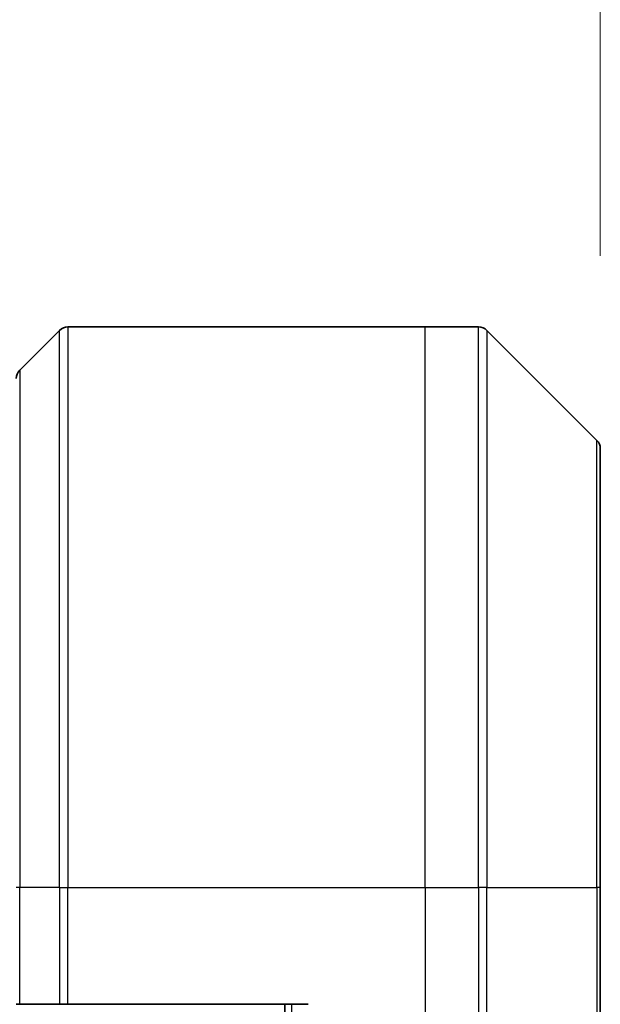
# Model space of a CAD drawing. Units: millimetres. Extents: x 0 to 9248, y 0 to 1546.
# Drawn here: x 2640 to 2665, y 865 to 907 of the extents above; entities that cross this region are included whole.
import ezdxf

# ---------------------------------------------------------------- set-up
doc = ezdxf.new("R2010")
doc.units = ezdxf.units.MM
for name, color, linetype, lineweight in [('Dimension (ISO)', 7, 'Continuous', 18), ('Dimension (ISO) @ 1', 7, 'Continuous', 18), ('Visible (ISO)', 7, 'Continuous', 35), ('Visible Narrow (ISO)', 7, 'Continuous', 25)]:
    doc.layers.add(name, color=color, linetype=linetype, lineweight=lineweight)
doc.styles.add('Note Text (TK)', font='MS PGothic.ttf')
doc.dimstyles.new('Default - Method 1b (TK)', dxfattribs={"dimscale": 4.5, "dimtxt": 2.5, "dimasz": 2.5, "dimexe": 1, "dimexo": 1.5, "dimgap": 1, "dimtad": 1, "dimtoh": 1, "dimrnd": 1e-08, "dimdsep": 46, "dimtxsty": 'Note Text (TK)', "dimblk": 'OPEN', "dimcen": 0.09, "dimdle": 5, "dimclrd": 100, "dimclre": 100, "dimclrt": 7, "dimadec": 1, "dimazin": 1, "dimtfac": 1, "dimtmove": 0, "dimatfit": 3, "dimldrblk": 'OPEN', "dimfxl": 1, "dimtolj": 1, "dimlwd": -1, "dimlwe": -1, "dimarcsym": 0})

# ---------------------------------------------------------------- blocks, each defined once
blk = doc.blocks.new('_Open')
at = {"color": 0, "linetype": 'ByBlock', "lineweight": -2}
for p, q in [((-1, 0.1667), (0, 0)), ((-1, -0.1667), (0, 0)), ((0, 0), (-1, 0))]:
    blk.add_line(p, q, dxfattribs=at)
blk = doc.blocks.new('*D41')
at = {"layer": 'Defpoints', "color": 0}
for p in [(2665.15, 968.678), (2587.15, 888.39), (2665.15, 888.39)]:
    blk.add_point(p, dxfattribs=at)
at = {"layer": 'Dimension (ISO)', "color": 100}
for p, q in [((2587.15, 896.64), (2587.15, 974.178)), ((2665.15, 896.64), (2665.15, 974.178)), ((2600.9, 968.678), (2651.4, 968.678))]:
    blk.add_line(p, q, dxfattribs=at)
at = {"layer": 'Dimension (ISO)', "color": 100, "xscale": 13.75, "yscale": 13.75, "zscale": 13.75, "rotation": 180}
blk.add_blockref('_Open', (2587.15, 968.678), dxfattribs=at)
at = {"layer": 'Dimension (ISO)', "color": 100, "xscale": 13.75, "yscale": 13.75, "zscale": 13.75}
blk.add_blockref('_Open', (2665.15, 968.678), dxfattribs=at)
at = {"layer": 'Dimension (ISO)', "color": 7, "insert": (2617.282, 981.053), "char_height": 13.75, "attachment_point": 4, "style": 'Note Text (TK)'}
blk.add_mtext('\\A1;78', dxfattribs=at)

msp = doc.modelspace()

# ---------------------------------------------------------------- linework, layer by layer
at = {"layer": 'Visible (ISO)'}
for p, q in [((2642.0032, 893.4509), (2640.2961, 891.7438)), ((2642.3567, 893.5973), (2657.6496, 893.5973)), ((2657.6496, 893.5973), (2659.9425, 893.5973)), ((2665.0032, 888.7438), (2660.2961, 893.4509)), ((2665.1496, 888.3902), (2665.1496, 869.5973)), ((2665.1496, 851.5973), (2665.1496, 869.5973)), ((2640.2961, 864.5973), (2640.1496, 864.5973)), ((2640.2961, 864.5973), (2642.0032, 864.5973)), ((2642.3567, 864.5973), (2642.0032, 864.5973)), ((2652.6496, 864.5973), (2642.3567, 864.5973)), ((2651.6496, 864.5973), (2651.6496, 554.5973))]:
    msp.add_line(p, q, dxfattribs=at)
for centre, start, end in [((2642.3567, 893.0973), 90, 135), ((2659.9425, 893.0973), 45, 90), ((2640.6496, 891.3902), 135, 180), ((2664.6496, 888.3902), 0, 45)]:
    msp.add_arc(centre, 0.5, start, end, dxfattribs=at)
at = {"layer": 'Visible Narrow (ISO)'}
for p, q in [((2642.0032, 869.5973), (2642.0032, 893.4509)), ((2642.3567, 893.5973), (2642.3567, 869.5973)), ((2657.6496, 869.5973), (2657.6496, 893.5973)), ((2659.9425, 869.5973), (2659.9425, 893.5973)), ((2660.2961, 893.4509), (2660.2961, 869.5973)), ((2640.2961, 891.7438), (2640.2961, 869.5973)), ((2665.0032, 869.5973), (2665.0032, 888.7438)), ((2640.2961, 869.5973), (2640.1496, 869.5973)), ((2640.2961, 864.5973), (2640.2961, 869.5973)), ((2642.0032, 869.5973), (2640.2961, 869.5973)), ((2642.0032, 869.5973), (2642.3567, 869.5973)), ((2642.0032, 869.5973), (2642.0032, 864.5973)), ((2642.3567, 869.5973), (2657.6496, 869.5973)), ((2642.3567, 864.5973), (2642.3567, 869.5973)), ((2657.6496, 869.5973), (2657.6496, 851.5973)), ((2657.6496, 869.5973), (2659.9425, 869.5973)), ((2659.9425, 869.5973), (2659.9425, 851.5973)), ((2660.2961, 869.5973), (2659.9425, 869.5973)), ((2660.2961, 851.5973), (2660.2961, 869.5973)), ((2660.2961, 869.5973), (2665.0032, 869.5973)), ((2665.1496, 869.5973), (2665.0032, 869.5973)), ((2665.0032, 869.5973), (2665.0032, 851.5973)), ((2651.9496, 554.5973), (2651.9496, 864.5973))]:
    msp.add_line(p, q, dxfattribs=at)

# ---------------------------------------------------------------- dimensions: what is measured, and where the dimension line sits
at = {"layer": 'Dimension (ISO) @ 1', "color": 100}
dim = msp.add_linear_dim(base=(2665.1496, 968.6785), p1=(2587.1496, 888.3902), p2=(2665.1496, 888.3902), angle=180, dimstyle='Default - Method 1b (TK)', override={"dimscale": 1, "dimtxt": 13.75, "dimasz": 13.75, "dimexe": 5.5, "dimexo": 8.25, "dimgap": 5.5, "dimtoh": 0, "dimdec": 2, "dimcen": 0.495, "dimtol": 0, "dimlim": 0, "dimtp": 0, "dimtm": 0, "dimtdec": 2, "dimtix": 0, "dimtofl": 0, "dimtmove": 0, "dimatfit": 1}, dxfattribs=at)
dim.commit()
dim.dimension.update_dxf_attribs({"geometry": '*D41', "text_midpoint": (2626.1496, 968.6785), "dimtype": 128})

doc.saveas('drawing.dxf')
